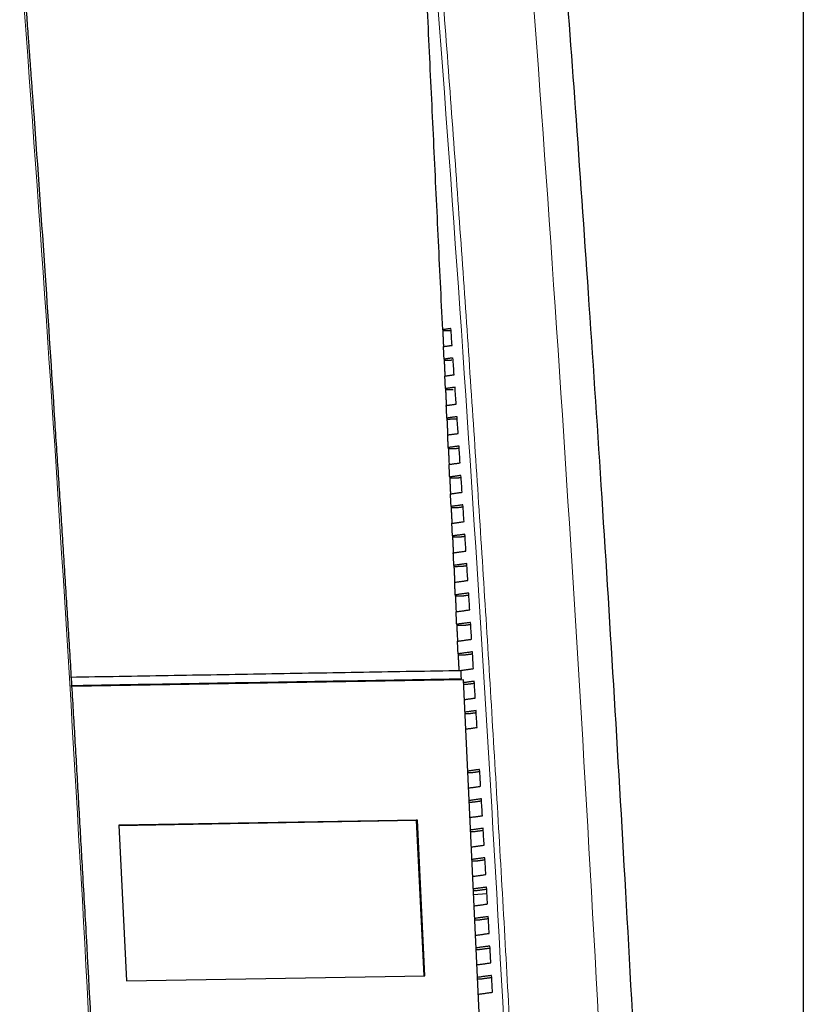
# Model space of a CAD drawing. Units: millimetres. Extents: x 0 to 420, y 0 to 297.
# Drawn here: x 368 to 415, y 172 to 230 of the extents above; entities that cross this region are included whole.
import ezdxf

# ---------------------------------------------------------------- set-up
doc = ezdxf.new("R2010")
doc.units = ezdxf.units.MM
doc.layers.add('1', color=7, linetype='CONTINUOUS')

msp = doc.modelspace()

# ---------------------------------------------------------------- linework, layer by layer
at = {"layer": '1', "color": 1, "linetype": 'Continuous'}
msp.add_line((414.878, 291.901), (414.878, 5.174), dxfattribs=at)
at = {"layer": '1', "color": 4, "linetype": 'Continuous'}
for p, q in [((394.758, 191.171), (371.581, 190.773)), ((396.576, 152.869), (394.758, 191.171)), ((392.042, 182.868), (374.368, 182.564)), ((374.368, 182.564), (374.806, 173.338)), ((374.369, 182.555), (391.969, 182.857)), ((392.042, 182.868), (391.969, 182.857)), ((391.969, 182.857), (392.406, 173.64)), ((392.48, 173.641), (392.042, 182.868)), ((374.806, 173.338), (392.48, 173.641))]:
    msp.add_line(p, q, dxfattribs=at)
at = {"layer": '1', "color": 251, "linetype": 'Continuous'}
msp.add_line((395.362, 178.454), (396.151, 178.519), dxfattribs=at)
at = {"layer": '1', "color": 155, "linetype": 'Continuous', "lineweight": 5}
for points in [[(368.491, 234.535), (370.548, 207.243), (372.229, 179.85), (373.532, 152.402)], [(392.954, 234.925), (395.059, 207.639), (396.764, 180.251), (398.066, 152.808)], [(398.629, 235.052), (400.685, 207.761), (402.366, 180.367), (403.669, 152.919)]]:
    msp.add_open_spline(points, degree=3, dxfattribs=at)
at = {"layer": '1', "color": 155, "linetype": 'Continuous'}
for points, knots in [([(370.569, 206.598), (370.392, 209.435), (370, 215.482), (369.548, 221.836), (369.271, 225.672), (369.204, 226.597), (369.139, 227.488), (369.075, 228.369), (368.999, 229.394), (368.901, 230.724), (368.771, 232.481), (368.672, 233.795), (368.617, 234.525)], [0, 0, 0, 0, 0.304179, 0.648888, 0.682743, 0.716412, 0.748422, 0.778459, 0.811119, 0.858602, 0.921562, 1, 1, 1, 1]), ([(405.706, 152.825), (405.498, 157.199), (405.071, 165.802), (404.385, 178.487), (403.671, 190.739), (402.934, 202.56), (402.179, 213.948), (401.425, 224.703), (400.912, 231.659), (400.662, 234.965)], [0, 0, 0, 0, 0.159328, 0.313518, 0.462568, 0.606479, 0.74525, 0.878882, 1, 1, 1, 1]), ([(373.657, 152.398), (373.63, 152.981), (373.579, 154.038), (373.51, 155.46), (373.456, 156.576), (373.411, 157.496), (373.37, 158.333), (373.328, 159.179), (373.285, 160.035), (373.166, 162.412), (372.892, 167.724), (372.557, 174.087), (372.291, 178.642), (372.211, 179.98)], [0, 0, 0, 0, 0.063397, 0.114899, 0.154504, 0.184773, 0.214843, 0.245527, 0.276695, 0.3079, 0.504047, 0.854309, 1, 1, 1, 1])]:
    msp.add_open_spline(points, degree=3, knots=knots, dxfattribs=at)
at = {"layer": '1', "color": 155, "linetype": 'Continuous', "lineweight": 5}
msp.add_open_spline([(393.291, 234.96), (393.636, 230.409), (394.325, 221.307), (395.273, 207.634), (396.16, 193.948), (396.978, 180.251), (397.733, 166.546), (398.18, 157.401), (398.404, 152.829)], degree=3, knots=[0, 0, 0, 0, 0.166711, 0.333413, 0.5001, 0.666764, 0.8334, 1, 1, 1, 1], dxfattribs=at)
at = {"layer": '1', "color": 155, "linetype": 'Continuous'}
for points, degree in [([(393.531, 211.917), (392.467, 234.335)], 1), ([(394.019, 211.985), (393.531, 211.917)], 1), ([(393.531, 211.917), (393.578, 210.92)], 1), ([(393.988, 211.848), (393.534, 211.84)], 1), ([(394.088, 210.991), (394.065, 211.322), (394.042, 211.653), (394.019, 211.985)], 3), ([(393.578, 210.92), (394.088, 210.991)], 1), ([(393.614, 210.172), (393.578, 210.92)], 1), ([(394.14, 210.245), (393.614, 210.172)], 1), ([(393.614, 210.172), (393.661, 209.174)], 1), ([(394.071, 210.103), (393.617, 210.095)], 1), ([(394.209, 209.25), (394.186, 209.582), (394.163, 209.913), (394.14, 210.245)], 3), ([(393.661, 209.174), (394.209, 209.25)], 1), ([(393.696, 208.426), (393.661, 209.174)], 1), ([(394.26, 208.504), (393.696, 208.426)], 1), ([(393.696, 208.426), (393.744, 207.429)], 1), ([(394.154, 208.357), (393.7, 208.349)], 1), ([(394.328, 207.51), (394.306, 207.841), (394.283, 208.173), (394.26, 208.504)], 3), ([(393.744, 207.429), (394.328, 207.51)], 1), ([(393.779, 206.681), (393.744, 207.429)], 1), ([(372.211, 179.98), (371.477, 193.307), (370.569, 206.598)], 2), ([(394.379, 206.764), (393.779, 206.681)], 1), ([(393.779, 206.681), (393.827, 205.683)], 1), ([(394.237, 206.612), (393.783, 206.604)], 1), ([(394.388, 206.633), (394.237, 206.612)], 1), ([(394.447, 205.769), (394.424, 206.101), (394.402, 206.432), (394.379, 206.764)], 3), ([(393.827, 205.683), (394.447, 205.769)], 1), ([(393.862, 204.935), (393.827, 205.683)], 1), ([(394.497, 205.023), (393.862, 204.935)], 1), ([(393.862, 204.935), (393.909, 203.938)], 1), ([(394.32, 204.866), (393.866, 204.858)], 1), ([(394.506, 204.892), (394.32, 204.866)], 1), ([(394.564, 204.028), (394.542, 204.36), (394.519, 204.692), (394.497, 205.023)], 3), ([(393.909, 203.938), (394.564, 204.028)], 1), ([(393.945, 203.189), (393.909, 203.938)], 1), ([(394.614, 203.282), (393.945, 203.189)], 1), ([(393.945, 203.189), (393.992, 202.192)], 1), ([(394.402, 203.121), (393.949, 203.113)], 1), ([(394.622, 203.151), (394.402, 203.121)], 1), ([(394.68, 202.288), (394.658, 202.619), (394.636, 202.951), (394.614, 203.282)], 3), ([(393.992, 202.192), (394.68, 202.288)], 1), ([(394.028, 201.444), (393.992, 202.192)], 1), ([(394.729, 201.541), (394.028, 201.444)], 1), ([(394.028, 201.444), (394.075, 200.447)], 1), ([(394.485, 201.375), (394.031, 201.367)], 1), ([(394.738, 201.41), (394.485, 201.375)], 1), ([(394.795, 200.546), (394.773, 200.878), (394.751, 201.21), (394.729, 201.541)], 3), ([(394.075, 200.447), (394.795, 200.546)], 1), ([(394.111, 199.698), (394.075, 200.447)], 1), ([(394.844, 199.8), (394.111, 199.698)], 1), ([(394.111, 199.698), (394.158, 198.701)], 1), ([(394.568, 199.629), (394.114, 199.622)], 1), ([(394.852, 199.669), (394.568, 199.629)], 1), ([(394.909, 198.805), (394.887, 199.137), (394.865, 199.469), (394.844, 199.8)], 3), ([(394.158, 198.701), (394.909, 198.805)], 1), ([(394.193, 197.953), (394.158, 198.701)], 1), ([(394.957, 198.059), (394.193, 197.953)], 1), ([(394.193, 197.953), (394.241, 196.955)], 1), ([(394.651, 197.884), (394.197, 197.876)], 1), ([(394.966, 197.928), (394.651, 197.884)], 1), ([(395.021, 197.064), (395, 197.396), (394.979, 197.727), (394.957, 198.059)], 3), ([(394.241, 196.955), (395.021, 197.064)], 1), ([(394.276, 196.207), (394.241, 196.955)], 1), ([(395.069, 196.318), (394.276, 196.207)], 1), ([(394.276, 196.207), (394.324, 195.21)], 1), ([(394.734, 196.138), (394.28, 196.131)], 1), ([(395.078, 196.186), (394.734, 196.138)], 1), ([(395.133, 195.322), (395.112, 195.654), (395.091, 195.986), (395.069, 196.318)], 3), ([(394.324, 195.21), (395.133, 195.322)], 1), ([(394.359, 194.462), (394.324, 195.21)], 1), ([(395.18, 194.576), (394.359, 194.462)], 1), ([(394.359, 194.462), (394.407, 193.464)], 1), ([(394.817, 194.393), (394.363, 194.385)], 1), ([(395.189, 194.445), (394.817, 194.393)], 1), ([(395.243, 193.581), (395.222, 193.912), (395.201, 194.244), (395.18, 194.576)], 3), ([(394.407, 193.464), (395.243, 193.581)], 1), ([(394.442, 192.716), (394.407, 193.464)], 1), ([(395.29, 192.834), (394.442, 192.716)], 1), ([(394.442, 192.716), (394.489, 191.719)], 1), ([(394.899, 192.647), (394.446, 192.64)], 1), ([(395.299, 192.703), (394.899, 192.647)], 1), ([(395.353, 191.839), (395.332, 192.171), (395.311, 192.502), (395.29, 192.834)], 3), ([(371.493, 191.339), (394.616, 191.736)], 1), ([(394.614, 191.736), (395.353, 191.839)], 1), ([(394.639, 191.238), (394.616, 191.736)], 1), ([(371.524, 190.841), (394.639, 191.238)], 1), ([(394.513, 191.22), (394.639, 191.238)], 1), ([(395.399, 191.092), (394.766, 191.004)], 1), ([(394.982, 190.902), (394.771, 190.898)], 1), ([(395.407, 190.961), (394.982, 190.902)], 1), ([(395.461, 190.097), (395.44, 190.429), (395.42, 190.76), (395.399, 191.092)], 3), ([(394.813, 190.007), (395.461, 190.097)], 1), ([(395.507, 189.35), (394.849, 189.259)], 1), ([(395.065, 189.156), (394.854, 189.153)], 1), ([(395.515, 189.219), (395.065, 189.156)], 1), ([(395.568, 188.355), (395.548, 188.686), (395.527, 189.018), (395.507, 189.35)], 3), ([(394.896, 188.261), (395.568, 188.355)], 1), ([(395.719, 185.866), (395.015, 185.768)], 1), ([(395.231, 185.665), (395.02, 185.662)], 1), ([(395.727, 185.734), (395.231, 185.665)], 1), ([(395.779, 184.87), (395.759, 185.202), (395.739, 185.534), (395.719, 185.866)], 3), ([(395.062, 184.77), (395.779, 184.87)], 1), ([(395.823, 184.123), (395.097, 184.022)], 1), ([(395.314, 183.92), (395.102, 183.916)], 1), ([(395.831, 183.992), (395.314, 183.92)], 1), ([(395.882, 183.127), (395.863, 183.459), (395.843, 183.791), (395.823, 184.123)], 3), ([(395.145, 183.025), (395.882, 183.127)], 1), ([(395.926, 182.38), (395.18, 182.277)], 1), ([(395.397, 182.174), (395.185, 182.171)], 1), ([(395.934, 182.249), (395.397, 182.174)], 1), ([(395.985, 181.384), (395.965, 181.716), (395.946, 182.048), (395.926, 182.38)], 3), ([(395.228, 181.279), (395.985, 181.384)], 1), ([(396.028, 180.637), (395.263, 180.531)], 1), ([(395.479, 180.429), (395.268, 180.425)], 1), ([(396.036, 180.506), (395.479, 180.429)], 1), ([(396.086, 179.641), (396.067, 179.973), (396.048, 180.305), (396.028, 180.637)], 3), ([(395.31, 179.534), (396.086, 179.641)], 1), ([(396.129, 178.894), (395.346, 178.786)], 1), ([(395.562, 178.683), (395.351, 178.679)], 1), ([(396.137, 178.763), (395.562, 178.683)], 1), ([(396.187, 177.898), (396.168, 178.23), (396.148, 178.562), (396.129, 178.894)], 3), ([(395.393, 177.788), (396.187, 177.898)], 1), ([(396.229, 177.151), (395.429, 177.04)], 1), ([(395.645, 176.938), (395.434, 176.934)], 1), ([(396.237, 177.02), (395.645, 176.938)], 1), ([(396.286, 176.155), (396.267, 176.487), (396.248, 176.819), (396.229, 177.151)], 3), ([(395.476, 176.043), (396.286, 176.155)], 1), ([(396.328, 175.408), (395.512, 175.295)], 1), ([(395.728, 175.192), (395.517, 175.188)], 1), ([(396.335, 175.276), (395.728, 175.192)], 1), ([(396.384, 174.412), (396.365, 174.744), (396.347, 175.076), (396.328, 175.408)], 3), ([(395.559, 174.297), (396.384, 174.412)], 1), ([(396.425, 173.664), (395.595, 173.549)], 1), ([(395.811, 173.447), (395.6, 173.443)], 1), ([(396.433, 173.533), (395.811, 173.447)], 1), ([(396.481, 172.668), (396.462, 173), (396.444, 173.332), (396.425, 173.664)], 3), ([(395.642, 172.552), (396.481, 172.668)], 1)]:
    msp.add_open_spline(points, degree=degree, dxfattribs=at)

doc.saveas('drawing.dxf')
